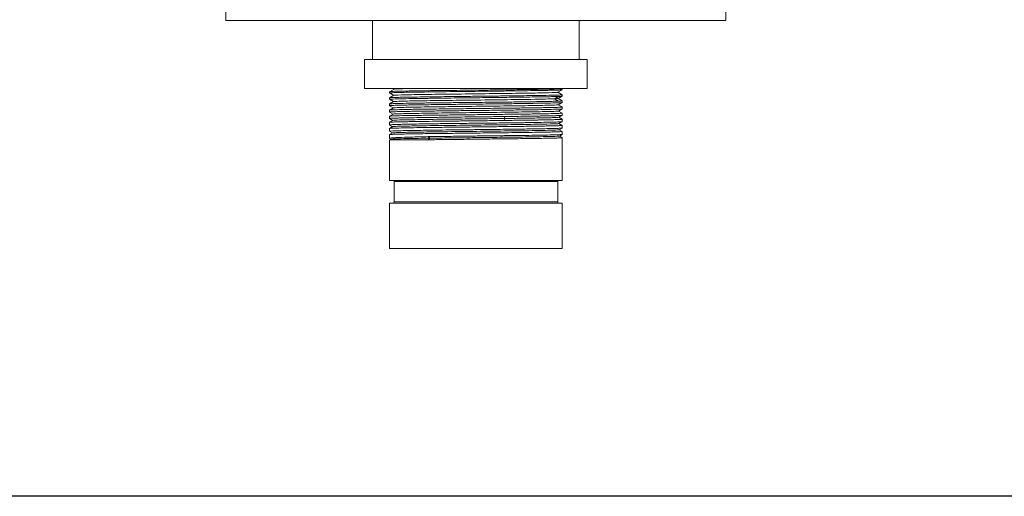
# Model space of a CAD drawing. Units: inches. Extents: x 4 to 249, y -1 to 207.
# Drawn here: x 182 to 196, y 67 to 73 of the extents above; entities that cross this region are included whole.
import ezdxf

# ---------------------------------------------------------------- set-up
doc = ezdxf.new("R2010")
doc.units = ezdxf.units.IN
doc.header["$MEASUREMENT"] = 0

# ---------------------------------------------------------------- blocks, each defined once
blk = doc.blocks.new('*U111')
blk.add_lwpolyline([(38.939, 0), (0, 0), (0, 45.367), (38.939, 45.367)], close=True)
blk = doc.blocks.new('*U112')
at = {"color": 0, "linetype": 'ByBlock', "lineweight": -2, "transparency": 16777216}
blk.add_blockref('*U111', (165.109, 47.3), dxfattribs=at)
blk = doc.blocks.new('6IN_E4_ALARM_LEFT')
at = {"color": 0, "linetype": 'Continuous', "lineweight": 0, "extrusion": (-2.22045e-16, 1, -2.22045e-16)}
for p, q in [((-3.438, 0.625), (-3.438, 0)), ((3.438, 0.625), (3.438, 0)), ((-3.438, 0), (3.438, 0)), ((-1.42, -0.534), (-1.42, 0)), ((1.42, -0.534), (1.42, 0)), ((1.53, -0.534), (-1.53, -0.534)), ((-1.53, -0.934), (-1.53, -0.534)), ((1.53, -0.934), (1.53, -0.534)), ((1.53, -0.934), (-1.53, -0.934)), ((-1.187, -0.978), (-1.126, -0.942)), ((-1.127, -0.943), (-1.142, -0.934)), ((1.185, -0.934), (1.187, -0.935)), ((1.187, -0.951), (1.187, -0.936)), ((-1.188, -0.995), (-1.188, -0.978)), ((-1.188, -1.083), (-1.188, -1.062)), ((-1.13, -1.029), (-1.187, -0.996)), ((-1.187, -1.062), (-1.129, -1.028)), ((-1.133, -1.115), (-1.187, -1.083)), ((1.137, -1.043), (1.083, -1.076)), ((1.083, -1.076), (1.137, -1.108)), ((1.187, -0.952), (1.128, -0.986)), ((1.128, -0.986), (1.187, -1.02)), ((1.187, -1.039), (1.131, -1.072)), ((1.131, -1.072), (1.187, -1.104)), ((1.187, -1.039), (1.187, -1.02)), ((-1.188, -1.171), (-1.188, -1.146)), ((-1.187, -1.146), (-1.132, -1.114)), ((-1.136, -1.201), (-1.187, -1.171)), ((-1.187, -1.23), (-1.135, -1.2)), ((1.187, -1.127), (1.134, -1.158)), ((1.134, -1.158), (1.187, -1.188)), ((1.187, -1.215), (1.137, -1.244)), ((1.187, -1.127), (1.187, -1.104)), ((1.187, -1.215), (1.187, -1.189)), ((-1.188, -1.258), (-1.188, -1.231)), ((-1.188, -1.346), (-1.188, -1.315)), ((-1.139, -1.287), (-1.187, -1.259)), ((-1.187, -1.315), (-1.138, -1.286)), ((-1.142, -1.373), (-1.187, -1.346)), ((0.404, -1.319), (0.388, -1.346)), ((0.388, -1.346), (0.404, -1.373)), ((1.137, -1.244), (1.187, -1.273)), ((1.187, -1.303), (1.14, -1.33)), ((1.14, -1.33), (1.187, -1.357)), ((1.187, -1.302), (1.187, -1.273)), ((-1.188, -1.434), (-1.188, -1.399)), ((-1.188, -1.522), (-1.188, -1.484)), ((-1.187, -1.399), (-1.141, -1.372)), ((-1.145, -1.459), (-1.187, -1.434)), ((-1.187, -1.483), (-1.144, -1.458)), ((1.187, -1.39), (1.143, -1.416)), ((1.143, -1.416), (1.187, -1.441)), ((1.187, -1.478), (1.146, -1.502)), ((1.187, -1.39), (1.187, -1.357)), ((1.187, -1.478), (1.187, -1.441)), ((-1.188, -1.619), (-1.188, -1.568)), ((-1.148, -1.545), (-1.187, -1.522)), ((-1.187, -1.568), (-1.147, -1.544)), ((-1.168, -1.631), (-1.187, -1.62)), ((-0.655, -1.596), (-0.635, -1.617)), ((-0.635, -1.617), (-0.655, -1.639)), ((1.146, -1.502), (1.187, -1.525)), ((1.187, -1.566), (1.149, -1.588)), ((1.149, -1.588), (1.187, -1.61)), ((1.187, -1.565), (1.187, -1.526)), ((1.187, -2.197), (1.187, -1.61)), ((-1.188, -2.197), (-1.188, -1.642)), ((-1.188, -1.642), (-1.167, -1.631)), ((1.187, -2.197), (-1.188, -2.197)), ((1.125, -2.212), (-1.125, -2.212)), ((-1.125, -2.494), (-1.125, -2.212)), ((1.125, -2.494), (1.125, -2.212)), ((1.187, -2.509), (-1.188, -2.509)), ((-1.188, -3.134), (-1.188, -2.509)), ((1.125, -2.494), (-1.125, -2.494)), ((1.187, -3.134), (1.187, -2.509)), ((-1.188, -3.134), (1.187, -3.134))]:
    blk.add_line(p, q, dxfattribs=at)
at = {"color": 0, "linetype": 'Continuous', "lineweight": 0, "extrusion": (4.93038e-32, -2.22045e-16, -1)}
for centre, start, end in [((1.14, -2.212), 90, 180), ((-1.14, -2.212), 0, 90), ((1.14, -2.494), 180, 270), ((-1.14, -2.494), 270, 0)]:
    blk.add_arc(centre, 0.015, start, end, dxfattribs=at)
at = {"color": 0, "linetype": 'Continuous', "lineweight": 0}
for points, knots in [([(1.187, -0.935), (1.188, -0.936), (1.186, -0.937), (1.174, -0.938), (1.163, -0.939), (1.134, -0.94), (1.116, -0.94), (1.074, -0.942), (1.049, -0.942), (0.98, -0.944), (0.933, -0.945), (0.843, -0.946), (0.804, -0.947), (0.703, -0.948), (0.638, -0.949), (0.521, -0.951), (0.471, -0.951), (0.366, -0.953), (0.31, -0.953), (0.176, -0.955), (0.097, -0.956), (-0.046, -0.957), (-0.11, -0.958), (-0.233, -0.959), (-0.292, -0.96), (-0.385, -0.961), (-0.42, -0.962), (-0.513, -0.963), (-0.57, -0.963), (-0.7, -0.965), (-0.77, -0.966), (-0.872, -0.968), (-0.908, -0.968), (-0.988, -0.97), (-1.03, -0.971), (-1.091, -0.972), (-1.113, -0.973), (-1.148, -0.974), (-1.16, -0.975), (-1.179, -0.976), (-1.185, -0.977), (-1.187, -0.978), (-1.188, -0.978), (-1.188, -0.978)], [20.835348, 20.835348, 20.835348, 20.835348, 21.228335, 21.228335, 21.678093, 21.678093, 22.089282, 22.089282, 22.512207, 22.512207, 23.118816, 23.118816, 23.528956, 23.528956, 24.124903, 24.124903, 24.54304, 24.54304, 24.98732, 24.98732, 25.587975, 25.587975, 26.078588, 26.078588, 26.534291, 26.534291, 26.820976, 26.820976, 27.303143, 27.303143, 27.983341, 27.983341, 28.393906, 28.393906, 28.989381, 28.989381, 29.441286, 29.441286, 29.852802, 29.852802, 30.270706, 30.270706, 30.375056, 30.375056, 30.375056, 30.375056]), ([(-0.916, -0.934), (-0.93, -0.934), (-0.943, -0.935), (-1.039, -0.937), (-1.087, -0.939), (-1.119, -0.941), (-1.125, -0.942), (-1.126, -0.942)], [24.704912, 24.704912, 24.704912, 24.704912, 24.87412, 24.87412, 26.06673, 26.06673, 26.568201, 26.568201, 26.568201, 26.568201]), ([(-1.187, -0.996), (-1.188, -0.995), (-1.187, -0.995), (-1.182, -0.994), (-1.175, -0.993), (-1.152, -0.992), (-1.135, -0.991), (-1.086, -0.989), (-1.051, -0.988), (-0.979, -0.987), (-0.945, -0.986), (-0.873, -0.985), (-0.836, -0.984), (-0.738, -0.983), (-0.675, -0.982), (-0.56, -0.98), (-0.509, -0.979), (-0.394, -0.978), (-0.328, -0.977), (-0.208, -0.976), (-0.155, -0.975), (-0.04, -0.974), (0.022, -0.973), (0.138, -0.972), (0.193, -0.971), (0.323, -0.969), (0.399, -0.969), (0.52, -0.967), (0.567, -0.966), (0.68, -0.965), (0.744, -0.964), (0.851, -0.962), (0.897, -0.961), (0.974, -0.96), (1.007, -0.959), (1.062, -0.958), (1.085, -0.957), (1.133, -0.956), (1.155, -0.955), (1.179, -0.953), (1.185, -0.952), (1.187, -0.952), (1.187, -0.952), (1.187, -0.951)], [10.30709, 10.30709, 10.30709, 10.30709, 10.554978, 10.554978, 10.962722, 10.962722, 11.443806, 11.443806, 12.03854, 12.03854, 12.485536, 12.485536, 12.890958, 12.890958, 13.486142, 13.486142, 13.914778, 13.914778, 14.440394, 14.440394, 14.850188, 14.850188, 15.321231, 15.321231, 15.738492, 15.738492, 16.339115, 16.339115, 16.744666, 16.744666, 17.345097, 17.345097, 17.856465, 17.856465, 18.306887, 18.306887, 18.71241, 18.71241, 19.307781, 19.307781, 19.758307, 19.758307, 19.848981, 19.848981, 19.848981, 19.848981]), ([(1.187, -1.02), (1.188, -1.02), (1.187, -1.021), (1.18, -1.022), (1.173, -1.022), (1.147, -1.024), (1.127, -1.024), (1.081, -1.026), (1.058, -1.026), (0.993, -1.028), (0.947, -1.029), (0.86, -1.03), (0.821, -1.031), (0.73, -1.032), (0.676, -1.033), (0.573, -1.034), (0.526, -1.035), (0.405, -1.036), (0.33, -1.037), (0.201, -1.039), (0.148, -1.039), (0.019, -1.041), (-0.056, -1.042), (-0.185, -1.043), (-0.238, -1.044), (-0.355, -1.045), (-0.419, -1.046), (-0.528, -1.047), (-0.576, -1.048), (-0.688, -1.049), (-0.751, -1.05), (-0.848, -1.052), (-0.885, -1.052), (-0.967, -1.054), (-1.009, -1.055), (-1.071, -1.056), (-1.094, -1.057), (-1.135, -1.058), (-1.152, -1.059), (-1.175, -1.06), (-1.182, -1.061), (-1.187, -1.062), (-1.188, -1.062), (-1.188, -1.062)], [39.796828, 39.796828, 39.796828, 39.796828, 40.076265, 40.076265, 40.488748, 40.488748, 41.014108, 41.014108, 41.418967, 41.418967, 42.019195, 42.019195, 42.432771, 42.432771, 42.944061, 42.944061, 43.348712, 43.348712, 43.948627, 43.948627, 44.358147, 44.358147, 44.930062, 44.930062, 45.343808, 45.343808, 45.853083, 45.853083, 46.257797, 46.257797, 46.85771, 46.85771, 47.266794, 47.266794, 47.847066, 47.847066, 48.263856, 48.263856, 48.739822, 48.739822, 49.148577, 49.148577, 49.338382, 49.338382, 49.338382, 49.338382]), ([(-1.187, -1.083), (-1.188, -1.083), (-1.188, -1.083), (-1.186, -1.082), (-1.181, -1.081), (-1.169, -1.08), (-1.163, -1.08), (-1.144, -1.079), (-1.129, -1.079), (-1.089, -1.077), (-1.066, -1.077), (-0.993, -1.075), (-0.938, -1.074), (-0.849, -1.072), (-0.821, -1.072), (-0.757, -1.071), (-0.72, -1.07), (-0.617, -1.069), (-0.548, -1.068), (-0.433, -1.066), (-0.389, -1.066), (-0.283, -1.064), (-0.222, -1.064), (-0.129, -1.063), (-0.099, -1.062), (-0.015, -1.061), (0.039, -1.061), (0.147, -1.059), (0.201, -1.059), (0.347, -1.057), (0.437, -1.056), (0.558, -1.054), (0.592, -1.054), (0.665, -1.053), (0.704, -1.052), (0.83, -1.05), (0.908, -1.049), (0.991, -1.047), (1.008, -1.047), (1.047, -1.046), (1.068, -1.045), (1.107, -1.044), (1.123, -1.044), (1.137, -1.043)], [51.053015, 51.053015, 51.053015, 51.053015, 51.190238, 51.190238, 51.584539, 51.584539, 51.802582, 51.802582, 52.213623, 52.213623, 52.643341, 52.643341, 53.353991, 53.353991, 53.649582, 53.649582, 54.012208, 54.012208, 54.607607, 54.607607, 54.970352, 54.970352, 55.447068, 55.447068, 55.681192, 55.681192, 56.0897, 56.0897, 56.504343, 56.504343, 57.23118, 57.23118, 57.526489, 57.526489, 57.888663, 57.888663, 58.752478, 58.752478, 58.993433, 58.993433, 59.347024, 59.347024, 59.714588, 59.714588, 59.714588, 59.714588]), ([(1.083, -1.076), (1.054, -1.077), (1.011, -1.078), (0.9, -1.081), (0.833, -1.082), (0.648, -1.085), (0.521, -1.087), (0.257, -1.09), (0.11, -1.092), (-0.2, -1.096), (-0.345, -1.097), (-0.624, -1.101), (-0.742, -1.103), (-0.942, -1.106), (-1.015, -1.108), (-1.102, -1.111), (-1.13, -1.113), (-1.132, -1.114)], [0.000043, 0.000043, 0.000043, 0.000043, 0.782468, 0.782468, 1.563105, 1.563105, 2.676327, 2.676327, 3.682311, 3.682311, 4.600002, 4.600002, 5.587336, 5.587336, 6.761314, 6.761314, 7.813826, 7.813826, 7.813826, 7.813826]), ([(1.128, -0.986), (1.126, -0.987), (1.119, -0.988), (1.081, -0.99), (1.025, -0.992), (0.874, -0.995), (0.775, -0.997), (0.521, -1.001), (0.385, -1.002), (0.087, -1.006), (-0.062, -1.008), (-0.357, -1.012), (-0.494, -1.013), (-0.722, -1.017), (-0.831, -1.018), (-0.997, -1.022), (-1.063, -1.024), (-1.118, -1.026), (-1.128, -1.027), (-1.129, -1.028)], [34.621278, 34.621278, 34.621278, 34.621278, 35.075075, 35.075075, 36.179312, 36.179312, 37.167677, 37.167677, 38.069971, 38.069971, 39.028856, 39.028856, 40.151134, 40.151134, 41.324161, 41.324161, 42.332904, 42.332904, 42.827685, 42.827685, 42.827685, 42.827685]), ([(1.137, -1.108), (1.124, -1.109), (1.108, -1.109), (1.072, -1.11), (1.052, -1.111), (0.986, -1.112), (0.932, -1.113), (0.829, -1.115), (0.786, -1.116), (0.702, -1.117), (0.663, -1.117), (0.556, -1.119), (0.485, -1.12), (0.367, -1.121), (0.322, -1.122), (0.238, -1.123), (0.2, -1.123), (0.063, -1.125), (-0.036, -1.126), (-0.195, -1.128), (-0.255, -1.128), (-0.349, -1.129), (-0.384, -1.13), (-0.51, -1.131), (-0.597, -1.132), (-0.717, -1.134), (-0.755, -1.135), (-0.819, -1.136), (-0.847, -1.136), (-0.936, -1.137), (-0.99, -1.138), (-1.07, -1.14), (-1.1, -1.141), (-1.134, -1.142), (-1.144, -1.143), (-1.171, -1.144), (-1.182, -1.145), (-1.187, -1.146), (-1.188, -1.146), (-1.188, -1.146)], [0.000048, 0.000048, 0.000048, 0.000048, 0.350241, 0.350241, 0.687459, 0.687459, 1.377247, 1.377247, 1.832083, 1.832083, 2.194389, 2.194389, 2.789698, 2.789698, 3.15246, 3.15246, 3.448108, 3.448108, 4.201035, 4.201035, 4.668561, 4.668561, 4.943148, 4.943148, 5.694302, 5.694302, 6.057487, 6.057487, 6.353541, 6.353541, 7.05762, 7.05762, 7.598981, 7.598981, 7.861653, 7.861653, 8.441589, 8.441589, 8.600861, 8.600861, 8.600861, 8.600861]), ([(-1.187, -1.171), (-1.188, -1.171), (-1.187, -1.17), (-1.184, -1.169), (-1.178, -1.169), (-1.157, -1.167), (-1.136, -1.166), (-1.075, -1.164), (-1.032, -1.163), (-0.958, -1.162), (-0.935, -1.161), (-0.879, -1.16), (-0.846, -1.16), (-0.743, -1.158), (-0.667, -1.157), (-0.534, -1.155), (-0.481, -1.155), (-0.377, -1.153), (-0.326, -1.153), (-0.228, -1.151), (-0.181, -1.151), (-0.056, -1.149), (0.022, -1.148), (0.148, -1.147), (0.195, -1.146), (0.302, -1.145), (0.361, -1.144), (0.492, -1.143), (0.563, -1.142), (0.674, -1.14), (0.716, -1.14), (0.778, -1.139), (0.799, -1.138), (0.859, -1.137), (0.895, -1.137), (0.964, -1.136), (0.996, -1.135), (1.072, -1.133), (1.109, -1.132), (1.147, -1.13), (1.157, -1.13), (1.174, -1.129), (1.18, -1.128), (1.186, -1.128), (1.187, -1.127), (1.187, -1.127)], [32.085904, 32.085904, 32.085904, 32.085904, 32.29965, 32.29965, 32.662153, 32.662153, 33.257553, 33.257553, 33.95986, 33.95986, 34.256198, 34.256198, 34.619977, 34.619977, 35.334457, 35.334457, 35.781875, 35.781875, 36.186479, 36.186479, 36.549167, 36.549167, 37.144519, 37.144519, 37.507167, 37.507167, 37.976239, 37.976239, 38.576928, 38.576928, 38.971142, 38.971142, 39.189218, 39.189218, 39.60024, 39.60024, 40.029872, 40.029872, 40.740574, 40.740574, 41.036157, 41.036157, 41.398776, 41.398776, 41.630703, 41.630703, 41.630703, 41.630703]), ([(1.187, -1.188), (1.188, -1.189), (1.187, -1.189), (1.18, -1.19), (1.174, -1.191), (1.149, -1.192), (1.126, -1.193), (1.078, -1.194), (1.057, -1.195), (1.003, -1.196), (0.968, -1.197), (0.896, -1.198), (0.859, -1.199), (0.8, -1.2), (0.779, -1.2), (0.716, -1.201), (0.673, -1.201), (0.562, -1.203), (0.491, -1.204), (0.36, -1.205), (0.301, -1.206), (0.195, -1.207), (0.148, -1.208), (0.023, -1.209), (-0.056, -1.21), (-0.181, -1.212), (-0.228, -1.212), (-0.326, -1.213), (-0.376, -1.214), (-0.481, -1.215), (-0.534, -1.216), (-0.667, -1.218), (-0.743, -1.219), (-0.846, -1.22), (-0.879, -1.221), (-0.935, -1.222), (-0.958, -1.222), (-1.032, -1.224), (-1.075, -1.225), (-1.136, -1.227), (-1.157, -1.227), (-1.178, -1.229), (-1.184, -1.229), (-1.187, -1.23), (-1.188, -1.23), (-1.188, -1.231)], [18.025738, 18.025738, 18.025738, 18.025738, 18.319224, 18.319224, 18.681729, 18.681729, 19.276395, 19.276395, 19.639777, 19.639777, 20.111402, 20.111402, 20.523871, 20.523871, 20.738387, 20.738387, 21.140658, 21.140658, 21.741341, 21.741341, 22.206463, 22.206463, 22.569061, 22.569061, 23.164367, 23.164367, 23.527082, 23.527082, 23.932236, 23.932236, 24.379718, 24.379718, 25.094225, 25.094225, 25.457989, 25.457989, 25.75431, 25.75431, 26.456587, 26.456587, 27.051961, 27.051961, 27.414448, 27.414448, 27.566019, 27.566019, 27.566019, 27.566019]), ([(-1.187, -1.259), (-1.188, -1.258), (-1.185, -1.257), (-1.169, -1.256), (-1.152, -1.255), (-1.101, -1.253), (-1.062, -1.252), (-0.995, -1.25), (-0.974, -1.25), (-0.893, -1.248), (-0.825, -1.247), (-0.716, -1.246), (-0.681, -1.245), (-0.612, -1.244), (-0.578, -1.244), (-0.478, -1.242), (-0.408, -1.241), (-0.248, -1.239), (-0.157, -1.238), (-0.027, -1.237), (0.011, -1.236), (0.139, -1.235), (0.229, -1.234), (0.352, -1.232), (0.388, -1.232), (0.509, -1.23), (0.591, -1.229), (0.704, -1.228), (0.74, -1.227), (0.804, -1.226), (0.832, -1.226), (0.911, -1.224), (0.957, -1.223), (1.052, -1.221), (1.095, -1.22), (1.152, -1.218), (1.169, -1.217), (1.184, -1.216), (1.187, -1.215), (1.187, -1.215)], [13.118045, 13.118045, 13.118045, 13.118045, 13.557353, 13.557353, 14.129704, 14.129704, 14.827032, 14.827032, 15.117666, 15.117666, 15.856791, 15.856791, 16.189371, 16.189371, 16.484024, 16.484024, 17.053327, 17.053327, 17.755392, 17.755392, 18.044766, 18.044766, 18.733209, 18.733209, 19.021963, 19.021963, 19.72038, 19.72038, 20.066536, 20.066536, 20.361639, 20.361639, 20.931773, 20.931773, 21.693959, 21.693959, 22.291373, 22.291373, 22.663373, 22.663373, 22.663373, 22.663373]), ([(1.134, -1.158), (1.131, -1.16), (1.101, -1.161), (0.996, -1.165), (0.917, -1.166), (0.697, -1.17), (0.573, -1.172), (0.299, -1.176), (0.153, -1.177), (-0.157, -1.181), (-0.302, -1.183), (-0.561, -1.186), (-0.686, -1.188), (-0.888, -1.191), (-0.977, -1.193), (-1.101, -1.197), (-1.132, -1.199), (-1.135, -1.2)], [16.137951, 16.137951, 16.137951, 16.137951, 17.208206, 17.208206, 18.209572, 18.209572, 19.119922, 19.119922, 20.028687, 20.028687, 21.0242, 21.0242, 22.141126, 22.141126, 23.153111, 23.153111, 24.071908, 24.071908, 24.071908, 24.071908]), ([(1.187, -1.104), (1.188, -1.104), (1.187, -1.105), (1.182, -1.106), (1.177, -1.106), (1.161, -1.107), (1.15, -1.108), (1.137, -1.108)], [58.7625404, 58.7625404, 58.7625404, 58.7625404, 59.0163548, 59.0163548, 59.3590508, 59.3590508, 59.7027395, 59.7027395, 59.7027395, 59.7027395]), ([(1.187, -1.273), (1.188, -1.273), (1.185, -1.274), (1.169, -1.275), (1.152, -1.276), (1.095, -1.278), (1.052, -1.279), (0.957, -1.281), (0.911, -1.282), (0.832, -1.283), (0.804, -1.284), (0.74, -1.285), (0.704, -1.285), (0.591, -1.287), (0.509, -1.288), (0.388, -1.289), (0.352, -1.29), (0.229, -1.291), (0.139, -1.292), (0.011, -1.294), (-0.027, -1.294), (-0.157, -1.296), (-0.248, -1.297), (-0.408, -1.299), (-0.478, -1.299), (-0.578, -1.301), (-0.612, -1.301), (-0.681, -1.302), (-0.716, -1.303), (-0.825, -1.304), (-0.893, -1.305), (-0.974, -1.307), (-0.995, -1.307), (-1.062, -1.309), (-1.101, -1.31), (-1.152, -1.312), (-1.169, -1.312), (-1.184, -1.314), (-1.188, -1.314), (-1.188, -1.315)], [36.990677, 36.990677, 36.990677, 36.990677, 37.422249, 37.422249, 38.019622, 38.019622, 38.781885, 38.781885, 39.352006, 39.352006, 39.647101, 39.647101, 39.993441, 39.993441, 40.691505, 40.691505, 40.980242, 40.980242, 41.668646, 41.668646, 41.958001, 41.958001, 42.660076, 42.660076, 43.229341, 43.229341, 43.523972, 43.523972, 43.856326, 43.856326, 44.59581, 44.59581, 44.886439, 44.886439, 45.583726, 45.583726, 46.156074, 46.156074, 46.534568, 46.534568, 46.534568, 46.534568]), ([(-1.187, -1.346), (-1.188, -1.346), (-1.187, -1.345), (-1.179, -1.344), (-1.169, -1.344), (-1.137, -1.342), (-1.111, -1.341), (-1.061, -1.34), (-1.044, -1.339), (-0.984, -1.338), (-0.938, -1.337), (-0.838, -1.335), (-0.788, -1.334), (-0.696, -1.333), (-0.656, -1.332), (-0.58, -1.331), (-0.543, -1.331), (-0.433, -1.329), (-0.359, -1.328), (-0.225, -1.327), (-0.167, -1.326), (-0.023, -1.324), (0.064, -1.323), (0.192, -1.322), (0.234, -1.321), (0.319, -1.32), (0.362, -1.32), (0.404, -1.319)], [53.863254, 53.863254, 53.863254, 53.863254, 54.170495, 54.170495, 54.629399, 54.629399, 55.23579, 55.23579, 55.524138, 55.524138, 56.128496, 56.128496, 56.657882, 56.657882, 57.02015, 57.02015, 57.340319, 57.340319, 57.940638, 57.940638, 58.388955, 58.388955, 59.046508, 59.046508, 59.3717, 59.3717, 59.713156, 59.713156, 59.713156, 59.713156]), ([(0.388, -1.346), (0.291, -1.348), (0.188, -1.349), (-0.019, -1.351), (-0.123, -1.353), (-0.37, -1.356), (-0.509, -1.357), (-0.744, -1.361), (-0.855, -1.363), (-1.03, -1.366), (-1.088, -1.368), (-1.133, -1.371), (-1.14, -1.372), (-1.141, -1.372)], [0.000043, 0.000043, 0.000043, 0.000043, 0.788967, 0.788967, 1.576087, 1.576087, 2.698528, 2.698528, 3.712846, 3.712846, 4.638143, 4.638143, 5.081318, 5.081318, 5.081318, 5.081318]), ([(1.137, -1.244), (1.134, -1.245), (1.113, -1.247), (1.023, -1.25), (0.946, -1.252), (0.738, -1.256), (0.614, -1.257), (0.362, -1.261), (0.218, -1.263), (-0.061, -1.266), (-0.21, -1.268), (-0.505, -1.271), (-0.635, -1.273), (-0.867, -1.277), (-0.956, -1.279), (-1.091, -1.282), (-1.126, -1.284), (-1.137, -1.286), (-1.138, -1.286), (-1.138, -1.286)], [32.709095, 32.709095, 32.709095, 32.709095, 33.451604, 33.451604, 34.363442, 34.363442, 35.366682, 35.366682, 36.480076, 36.480076, 37.476633, 37.476633, 38.386404, 38.386404, 39.353228, 39.353228, 40.48479, 40.48479, 40.653605, 40.653605, 40.653605, 40.653605]), ([(1.14, -1.33), (1.138, -1.331), (1.12, -1.332), (1.05, -1.335), (0.981, -1.337), (0.823, -1.34), (0.747, -1.341), (0.578, -1.344), (0.485, -1.345), (0.388, -1.346)], [49.232613, 49.232613, 49.232613, 49.232613, 49.947645, 49.947645, 51.066252, 51.066252, 51.850887, 51.850887, 52.637494, 52.637494, 52.637494, 52.637494]), ([(0.404, -1.319), (0.446, -1.319), (0.488, -1.318), (0.568, -1.317), (0.608, -1.317), (0.72, -1.315), (0.788, -1.314), (0.868, -1.313), (0.885, -1.312), (0.961, -1.311), (1.013, -1.31), (1.076, -1.308), (1.094, -1.308), (1.124, -1.307), (1.136, -1.306), (1.166, -1.305), (1.178, -1.304), (1.186, -1.303), (1.187, -1.303), (1.187, -1.302)], [0.000048, 0.000048, 0.000048, 0.000048, 0.343885, 0.343885, 0.686451, 0.686451, 1.359743, 1.359743, 1.554674, 1.554674, 2.253058, 2.253058, 2.598741, 2.598741, 2.89383, 2.89383, 3.463931, 3.463931, 3.693949, 3.693949, 3.693949, 3.693949]), ([(0.404, -1.373), (0.368, -1.374), (0.331, -1.374), (0.259, -1.375), (0.223, -1.376), (0.118, -1.377), (0.049, -1.378), (-0.091, -1.379), (-0.162, -1.38), (-0.306, -1.382), (-0.378, -1.382), (-0.5, -1.384), (-0.55, -1.385), (-0.667, -1.386), (-0.731, -1.387), (-0.821, -1.388), (-0.852, -1.389), (-0.905, -1.39), (-0.929, -1.39), (-0.998, -1.392), (-1.038, -1.392), (-1.106, -1.394), (-1.133, -1.395), (-1.168, -1.397), (-1.178, -1.397), (-1.186, -1.398), (-1.188, -1.399), (-1.188, -1.399)], [0.000048, 0.000048, 0.000048, 0.000048, 0.290913, 0.290913, 0.570309, 0.570309, 1.098318, 1.098318, 1.641063, 1.641063, 2.214237, 2.214237, 2.640715, 2.640715, 3.244203, 3.244203, 3.565996, 3.565996, 3.85498, 3.85498, 4.439461, 4.439461, 5.055367, 5.055367, 5.536276, 5.536276, 5.788636, 5.788636, 5.788636, 5.788636]), ([(-1.187, -1.434), (-1.188, -1.434), (-1.187, -1.433), (-1.18, -1.432), (-1.167, -1.431), (-1.129, -1.429), (-1.106, -1.429), (-1.059, -1.427), (-1.038, -1.427), (-0.987, -1.426), (-0.957, -1.425), (-0.857, -1.423), (-0.779, -1.422), (-0.661, -1.42), (-0.628, -1.42), (-0.525, -1.418), (-0.453, -1.417), (-0.343, -1.416), (-0.308, -1.416), (-0.196, -1.414), (-0.117, -1.413), (0.012, -1.412), (0.063, -1.411), (0.193, -1.41), (0.271, -1.409), (0.407, -1.407), (0.466, -1.406), (0.596, -1.405), (0.665, -1.404), (0.79, -1.402), (0.846, -1.401), (0.946, -1.399), (0.989, -1.398), (1.067, -1.396), (1.099, -1.395), (1.139, -1.394), (1.151, -1.393), (1.172, -1.392), (1.18, -1.392), (1.186, -1.391), (1.187, -1.39), (1.187, -1.39)], [34.892201, 34.892201, 34.892201, 34.892201, 35.14143, 35.14143, 35.745719, 35.745719, 36.260408, 36.260408, 36.606221, 36.606221, 37.005481, 37.005481, 37.818686, 37.818686, 38.114262, 38.114262, 38.721286, 38.721286, 38.996056, 38.996056, 39.599404, 39.599404, 39.986286, 39.986286, 40.590379, 40.590379, 41.074072, 41.074072, 41.692221, 41.692221, 42.279236, 42.279236, 42.851127, 42.851127, 43.453113, 43.453113, 43.790598, 43.790598, 44.222843, 44.222843, 44.438645, 44.438645, 44.438645, 44.438645]), ([(1.187, -1.441), (1.189, -1.442), (1.181, -1.443), (1.147, -1.445), (1.125, -1.446), (1.067, -1.448), (1.03, -1.448), (0.929, -1.45), (0.86, -1.452), (0.74, -1.453), (0.698, -1.454), (0.588, -1.455), (0.518, -1.456), (0.403, -1.458), (0.36, -1.458), (0.271, -1.459), (0.225, -1.46), (0.111, -1.461), (0.042, -1.462), (-0.103, -1.464), (-0.18, -1.464), (-0.293, -1.466), (-0.329, -1.466), (-0.46, -1.468), (-0.551, -1.469), (-0.698, -1.471), (-0.758, -1.472), (-0.868, -1.473), (-0.919, -1.474), (-1.011, -1.476), (-1.052, -1.477), (-1.11, -1.479), (-1.132, -1.479), (-1.161, -1.481), (-1.171, -1.481), (-1.184, -1.482), (-1.188, -1.483), (-1.188, -1.484)], [15.213697, 15.213697, 15.213697, 15.213697, 15.890557, 15.890557, 16.462319, 16.462319, 17.04915, 17.04915, 17.850736, 17.850736, 18.255034, 18.255034, 18.85512, 18.85512, 19.202715, 19.202715, 19.558168, 19.558168, 20.081933, 20.081933, 20.668875, 20.668875, 20.95951, 20.95951, 21.718242, 21.718242, 22.289123, 22.289123, 22.874702, 22.874702, 23.491543, 23.491543, 23.973658, 23.973658, 24.374075, 24.374075, 24.756843, 24.756843, 24.756843, 24.756843]), ([(-1.187, -1.522), (-1.188, -1.521), (-1.187, -1.521), (-1.178, -1.52), (-1.165, -1.519), (-1.134, -1.517), (-1.123, -1.517), (-1.081, -1.516), (-1.045, -1.515), (-0.981, -1.513), (-0.959, -1.513), (-0.884, -1.511), (-0.825, -1.51), (-0.712, -1.509), (-0.66, -1.508), (-0.543, -1.506), (-0.477, -1.505), (-0.355, -1.504), (-0.301, -1.503), (-0.169, -1.502), (-0.092, -1.501), (0.024, -1.499), (0.061, -1.499), (0.177, -1.498), (0.256, -1.497), (0.389, -1.495), (0.444, -1.494), (0.568, -1.493), (0.636, -1.492), (0.731, -1.49), (0.762, -1.49), (0.851, -1.489), (0.904, -1.488), (0.986, -1.486), (1.018, -1.485), (1.08, -1.484), (1.109, -1.483), (1.143, -1.482), (1.153, -1.481), (1.178, -1.48), (1.187, -1.479), (1.187, -1.478), (1.187, -1.478), (1.187, -1.478)], [15.926774, 15.926774, 15.926774, 15.926774, 16.218641, 16.218641, 16.803913, 16.803913, 17.089349, 17.089349, 17.697474, 17.697474, 17.989547, 17.989547, 18.630291, 18.630291, 19.113626, 19.113626, 19.669857, 19.669857, 20.100421, 20.100421, 20.694836, 20.694836, 20.979027, 20.979027, 21.58453, 21.58453, 22.034546, 22.034546, 22.629084, 22.629084, 22.931678, 22.931678, 23.534221, 23.534221, 23.977397, 23.977397, 24.539658, 24.539658, 24.828105, 24.828105, 25.445441, 25.445441, 25.470868, 25.470868, 25.470868, 25.470868]), ([(1.143, -1.416), (1.142, -1.417), (1.137, -1.417), (1.105, -1.42), (1.052, -1.421), (0.889, -1.425), (0.783, -1.427), (0.556, -1.43), (0.42, -1.432), (0.147, -1.435), (-0.004, -1.437), (-0.315, -1.441), (-0.457, -1.443), (-0.714, -1.446), (-0.826, -1.448), (-1.013, -1.452), (-1.073, -1.454), (-1.13, -1.456), (-1.142, -1.457), (-1.144, -1.458)], [13.980919, 13.980919, 13.980919, 13.980919, 14.31292, 14.31292, 15.227837, 15.227837, 16.230271, 16.230271, 17.350491, 17.350491, 18.360111, 18.360111, 19.277964, 19.277964, 20.194219, 20.194219, 21.197935, 21.197935, 21.883352, 21.883352, 21.883352, 21.883352]), ([(1.187, -1.357), (1.188, -1.357), (1.187, -1.358), (1.178, -1.359), (1.166, -1.36), (1.136, -1.361), (1.124, -1.361), (1.094, -1.362), (1.075, -1.363), (1.012, -1.365), (0.961, -1.366), (0.885, -1.367), (0.868, -1.367), (0.788, -1.368), (0.72, -1.369), (0.608, -1.371), (0.569, -1.371), (0.488, -1.372), (0.446, -1.373), (0.404, -1.373)], [55.960445, 55.960445, 55.960445, 55.960445, 56.249242, 56.249242, 56.81939, 56.81939, 57.114504, 57.114504, 57.461407, 57.461407, 58.157745, 58.157745, 58.352704, 58.352704, 59.026167, 59.026167, 59.368783, 59.368783, 59.712698, 59.712698, 59.712698, 59.712698]), ([(-1.187, -1.62), (-1.191, -1.617), (-1.175, -1.614), (-1.117, -1.611), (-1.091, -1.609), (-1.014, -1.606), (-0.958, -1.604), (-0.823, -1.6), (-0.743, -1.598), (-0.655, -1.596)], [3.384652, 3.384652, 3.384652, 3.384652, 4.376108, 4.376108, 4.911623, 4.911623, 5.66928, 5.66928, 6.473672, 6.473672, 6.473672, 6.473672]), ([(1.187, -1.525), (1.187, -1.526), (1.188, -1.526), (1.187, -1.527), (1.178, -1.528), (1.153, -1.529), (1.144, -1.529), (1.11, -1.531), (1.081, -1.531), (1.019, -1.533), (0.988, -1.534), (0.911, -1.535), (0.862, -1.536), (0.761, -1.537), (0.71, -1.538), (0.618, -1.539), (0.579, -1.54), (0.48, -1.541), (0.418, -1.542), (0.283, -1.544), (0.209, -1.544), (0.083, -1.546), (0.032, -1.546), (-0.095, -1.548), (-0.171, -1.549), (-0.296, -1.55), (-0.345, -1.551), (-0.465, -1.552), (-0.534, -1.553), (-0.644, -1.554), (-0.687, -1.555), (-0.788, -1.556), (-0.843, -1.557), (-0.927, -1.559), (-0.958, -1.559), (-1.029, -1.561), (-1.065, -1.562), (-1.114, -1.563), (-1.131, -1.564), (-1.165, -1.565), (-1.178, -1.566), (-1.186, -1.567), (-1.188, -1.567), (-1.188, -1.568)], [34.181032, 34.181032, 34.181032, 34.181032, 34.26137, 34.26137, 34.875551, 34.875551, 35.163128, 35.163128, 35.730492, 35.730492, 36.164212, 36.164212, 36.719978, 36.719978, 37.217045, 37.217045, 37.558364, 37.558364, 38.065566, 38.065566, 38.639712, 38.639712, 39.031185, 39.031185, 39.609972, 39.609972, 40.001506, 40.001506, 40.580197, 40.580197, 40.971714, 40.971714, 41.550428, 41.550428, 41.941947, 41.941947, 42.520653, 42.520653, 42.912171, 42.912171, 43.490876, 43.490876, 43.722746, 43.722746, 43.722746, 43.722746]), ([(-0.635, -1.617), (-0.746, -1.619), (-0.846, -1.62), (-1.009, -1.623), (-1.071, -1.625), (-1.146, -1.628), (-1.165, -1.629), (-1.167, -1.631)], [0.000064, 0.000064, 0.000064, 0.000064, 1.013061, 1.013061, 2.037807, 2.037807, 2.898117, 2.898117, 2.898117, 2.898117]), ([(1.146, -1.502), (1.145, -1.502), (1.143, -1.503), (1.124, -1.505), (1.08, -1.507), (0.946, -1.51), (0.856, -1.512), (0.614, -1.516), (0.482, -1.517), (0.195, -1.521), (0.045, -1.523), (-0.269, -1.526), (-0.413, -1.528), (-0.663, -1.532), (-0.78, -1.533), (-0.962, -1.537), (-1.041, -1.538), (-1.126, -1.542), (-1.145, -1.543), (-1.147, -1.544)], [30.441992, 30.441992, 30.441992, 30.441992, 30.678323, 30.678323, 31.805438, 31.805438, 32.810243, 32.810243, 33.727692, 33.727692, 34.647035, 34.647035, 35.658529, 35.658529, 36.781082, 36.781082, 37.785834, 37.785834, 38.474083, 38.474083, 38.474083, 38.474083]), ([(-0.655, -1.596), (-0.618, -1.595), (-0.58, -1.594), (-0.5, -1.593), (-0.46, -1.593), (-0.35, -1.592), (-0.279, -1.591), (-0.152, -1.589), (-0.095, -1.588), (0.037, -1.587), (0.113, -1.586), (0.239, -1.585), (0.289, -1.584), (0.411, -1.582), (0.482, -1.582), (0.595, -1.58), (0.639, -1.579), (0.743, -1.578), (0.801, -1.577), (0.889, -1.576), (0.923, -1.575), (0.999, -1.573), (1.038, -1.573), (1.093, -1.571), (1.112, -1.57), (1.152, -1.569), (1.169, -1.568), (1.184, -1.567), (1.187, -1.566), (1.187, -1.565)], [0.000035, 0.000035, 0.000035, 0.000035, 0.339444, 0.339444, 0.677472, 0.677472, 1.234631, 1.234631, 1.665739, 1.665739, 2.245343, 2.245343, 2.636411, 2.636411, 3.214825, 3.214825, 3.606476, 3.606476, 4.185255, 4.185255, 4.57673, 4.57673, 5.155409, 5.155409, 5.546932, 5.546932, 6.125639, 6.125639, 6.505069, 6.505069, 6.505069, 6.505069]), ([(1.187, -1.61), (1.187, -1.61), (1.187, -1.61), (1.188, -1.61), (1.185, -1.611), (1.169, -1.612), (1.152, -1.613), (1.112, -1.615), (1.093, -1.615), (1.038, -1.617), (0.999, -1.618), (0.923, -1.619), (0.889, -1.62), (0.801, -1.621), (0.743, -1.622), (0.639, -1.623), (0.595, -1.624), (0.482, -1.625), (0.411, -1.626), (0.289, -1.628), (0.239, -1.628), (0.113, -1.63), (0.037, -1.631), (-0.095, -1.632), (-0.152, -1.633), (-0.279, -1.634), (-0.35, -1.635), (-0.46, -1.636), (-0.5, -1.637), (-0.58, -1.638), (-0.618, -1.638), (-0.655, -1.639)], [53.145972, 53.145972, 53.145972, 53.145972, 53.192938, 53.192938, 53.58444, 53.58444, 54.163131, 54.163131, 54.554643, 54.554643, 55.133305, 55.133305, 55.52477, 55.52477, 56.103533, 56.103533, 56.495172, 56.495172, 57.073571, 57.073571, 57.464627, 57.464627, 58.044215, 58.044215, 58.47531, 58.47531, 59.032454, 59.032454, 59.370472, 59.370472, 59.709871, 59.709871, 59.709871, 59.709871]), ([(1.149, -1.588), (1.149, -1.588), (1.148, -1.588), (1.141, -1.59), (1.109, -1.592), (0.976, -1.595), (0.886, -1.597), (0.654, -1.601), (0.521, -1.603), (0.253, -1.606), (0.104, -1.608), (-0.149, -1.611), (-0.253, -1.612), (-0.452, -1.615), (-0.547, -1.616), (-0.635, -1.617)], [47.330239, 47.330239, 47.330239, 47.330239, 47.411792, 47.411792, 48.411345, 48.411345, 49.340631, 49.340631, 50.359574, 50.359574, 51.487401, 51.487401, 52.278523, 52.278523, 53.071624, 53.071624, 53.071624, 53.071624]), ([(-0.655, -1.639), (-0.743, -1.639), (-0.823, -1.64), (-0.958, -1.64), (-1.014, -1.64), (-1.091, -1.641), (-1.117, -1.641), (-1.171, -1.642), (-1.188, -1.642), (-1.188, -1.642)], [0.000032, 0.000032, 0.000032, 0.000032, 0.804535, 0.804535, 1.562361, 1.562361, 2.097993, 2.097993, 2.980423, 2.980423, 2.980423, 2.980423])]:
    blk.add_open_spline(points, degree=3, knots=knots, dxfattribs=at)
for points in [[(1.131, -1.072), (1.129, -1.073), (1.113, -1.074), (1.083, -1.076)], [(1.137, -1.043), (1.171, -1.042), (1.187, -1.04), (1.187, -1.039)]]:
    blk.add_open_spline(points, degree=3, dxfattribs=at)

msp = doc.modelspace()

# ---------------------------------------------------------------- block references
for name, p in [('*U112', (3.773, 19.379)), ('6IN_E4_ALARM_LEFT', (188.351, 73.219))]:
    msp.add_blockref(name, p)

doc.saveas('drawing.dxf')
